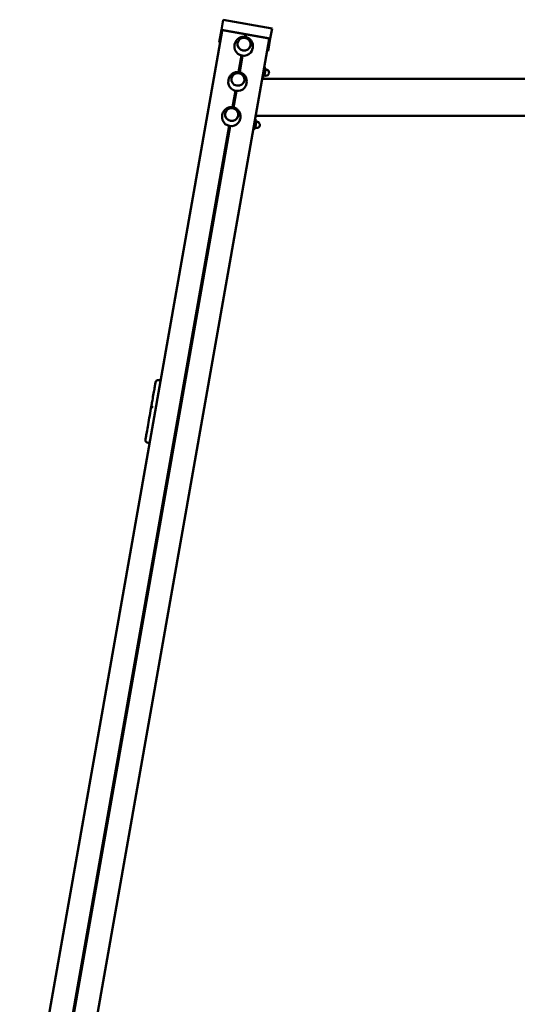
# Model space of a CAD drawing. Units: millimetres. Extents: x 1949 to 2377, y 544 to 837.
# Drawn here: x 1967 to 2061, y 651 to 837 of the extents above; entities that cross this region are included whole.
import ezdxf

# ---------------------------------------------------------------- set-up
doc = ezdxf.new("R2010")
doc.units = ezdxf.units.MM
doc.header["$LTSCALE"] = 10
doc.layers.add('Widoczne (ISO)', color=7, linetype='Continuous', lineweight=50)
doc.styles.get("Standard").update_dxf_attribs({"font": 'tahoma.ttf'})
doc.dimstyles.new('Karol 10', dxfattribs={"dimtxt": 10, "dimasz": 5, "dimexe": 0.18, "dimexo": 0.0625, "dimgap": 0.09, "dimtad": 1, "dimdec": 0, "dimzin": 0, "dimdsep": 46, "dimtxsty": 'Standard', "dimcen": 0.09, "dimadec": 0, "dimazin": 0, "dimtfac": 1, "dimtdec": 0, "dimtofl": 0, "dimtmove": 0, "dimatfit": 3, "dimfxl": 3, "dimfxlon": 1, "dimtolj": 1, "dimtzin": 0, "dimarcsym": 0})

# ---------------------------------------------------------------- blocks, each defined once
blk = doc.blocks.new('*D11')
at = {"color": 0, "lineweight": -2, "transparency": 16777216}
for p, q in [((2364.11, 836.99), (2367.29, 836.99)), ((2367.11, 613.63), (2367.11, 831.99)), ((2364.11, 608.63), (2367.29, 608.63))]:
    blk.add_line(p, q, dxfattribs=at)
at = {"color": 0, "transparency": 16777216}
for points in [[(2366.28, 831.99), (2367.94, 831.99), (2367.11, 836.99)], [(2366.28, 613.63), (2367.94, 613.63), (2367.11, 608.63)]]:
    blk.add_solid(points, dxfattribs=at)
at = {"layer": 'Defpoints', "color": 0, "transparency": 16777216}
for p in [(2008.23, 836.99), (2367.11, 836.99), (2093.51, 608.63)]:
    blk.add_point(p, dxfattribs=at)
at = {"color": 0, "transparency": 16777216, "insert": (2361.79, 722.6), "char_height": 10, "attachment_point": 5, "rotation": 90}
blk.add_mtext('\\A1;228', dxfattribs=at)
blk = doc.blocks.new('A$C3ED9222D')
at = {"layer": 'Widoczne (ISO)'}
for p, q in [((56.03, 290.72), (56.37, 292.63)), ((65.62, 290.99), (56.37, 292.63)), ((65.29, 289.09), (65.62, 290.99)), ((17.79, 72.67), (56.2, 290.51)), ((56.03, 290.72), (55.61, 288.33)), ((65.29, 289.09), (56.03, 290.72)), ((56.2, 290.51), (56.22, 290.64)), ((56.22, 290.64), (65.08, 289.08)), ((60.55, 289.87), (60.46, 289.37)), ((60.75, 289.84), (60.66, 289.33)), ((64.87, 286.7), (65.29, 289.09)), ((65.08, 289.08), (65.06, 288.95)), ((26.65, 71.11), (65.06, 288.95)), ((55.61, 288.33), (55.81, 288.29)), ((58.51, 287.78), (58.53, 287.91)), ((61.96, 287.17), (61.98, 287.3)), ((59.84, 285.83), (59.29, 282.71)), ((60.04, 285.8), (59.49, 282.68)), ((64.67, 286.73), (64.87, 286.7)), ((64.1, 283.48), (64.13, 283.48)), ((64.1, 283.47), (64.13, 283.47)), ((64.2, 283.46), (64.13, 283.06)), ((64.2, 283.46), (64.2, 283.46)), ((64.2, 283.46), (64.2, 283.46)), ((64.2, 283.46), (64.44, 283.42)), ((63.82, 281.9), (63.85, 281.89)), ((63.99, 282.27), (63.92, 281.88)), ((63.92, 281.88), (63.92, 281.88)), ((63.92, 281.88), (64.16, 281.84)), ((63.96, 282.68), (63.99, 282.68)), ((64.13, 283.06), (63.99, 282.27)), ((64.16, 281.84), (64.44, 283.42)), ((64.2, 282.06), (64.38, 282.03)), ((64.4, 283.2), (64.58, 283.17)), ((57.33, 281.12), (57.36, 281.25)), ((60.78, 280.52), (60.8, 280.64)), ((340.43, 281.4), (63.73, 281.4)), ((58.67, 279.17), (58.12, 276.05)), ((58.86, 279.14), (58.31, 276.02)), ((56.16, 274.46), (56.18, 274.59)), ((341.67, 274.4), (62.5, 274.4)), ((57.49, 272.52), (22.12, 71.91)), ((57.69, 272.48), (22.32, 71.88)), ((59.61, 273.86), (59.63, 273.98)), ((62.24, 272.38), (62.18, 271.99)), ((62.21, 272.79), (62.24, 272.78)), ((62.38, 273.17), (62.24, 272.38)), ((62.35, 273.59), (62.38, 273.58)), ((62.35, 273.58), (62.38, 273.57)), ((62.45, 273.57), (62.38, 273.17)), ((62.42, 271.95), (62.7, 273.52)), ((62.45, 273.57), (62.45, 273.57)), ((62.45, 273.57), (62.45, 273.57)), ((62.45, 273.57), (62.7, 273.52)), ((62.66, 273.31), (62.84, 273.28)), ((62.07, 272.01), (62.11, 272)), ((62.18, 271.99), (62.18, 271.99)), ((62.18, 271.99), (62.42, 271.95)), ((62.46, 272.17), (62.63, 272.13))]:
    blk.add_line(p, q, dxfattribs=at)
for centre, radius, start, end in [((64.48, 282.6), 0.58, 260, 80), ((62.73, 272.71), 0.58, 260, 80), ((43.91, 224), 0.35, 93.8588, 170), ((44.49, 215.37), 9, 89.7357, 93.8588), ((41.96, 212.96), 0.35, 170, 246.1412), ((45.46, 220.87), 9, 246.1412, 250.2643)]:
    blk.add_arc(centre, radius, start, end, dxfattribs=at)
for centre, major_axis in [((60.32, 287.99), (1.23, -0.22)), ((60.32, 287.99), (-1.23, 0.22)), ((59.15, 281.33), (1.23, -0.22)), ((59.15, 281.33), (-1.23, 0.22)), ((57.97, 274.67), (1.23, -0.22)), ((57.97, 274.67), (-1.23, 0.22))]:
    blk.add_ellipse(centre, major_axis=major_axis, ratio=0.965926, dxfattribs=at)
for centre, major_axis, ratio, start_param, end_param in [((60.23, 287.48), (-1.72, 0.3), 0.965926, 0, 3.141593), ((59.06, 280.82), (-1.72, 0.3), 0.965926, 0, 3.141593), ((57.88, 274.16), (-1.72, 0.3), 0.965926, 0, 3.141593), ((44, 217.77), (-8.08, -5.87), 0.183338, 4.697912, 4.71003)]:
    blk.add_ellipse(centre, major_axis=major_axis, ratio=ratio, start_param=start_param, end_param=end_param, dxfattribs=at)
for points, knots in [([(61.98, 287.3), (62.01, 287.49), (62.01, 287.69), (61.96, 288.07), (61.9, 288.25), (61.73, 288.59), (61.62, 288.74), (61.36, 289), (61.21, 289.11), (60.88, 289.28), (60.71, 289.33), (60.35, 289.39), (60.16, 289.39), (59.8, 289.33), (59.62, 289.27), (59.29, 289.09), (59.13, 288.98), (58.87, 288.7), (58.76, 288.54), (58.61, 288.22), (58.56, 288.07), (58.53, 287.91)], [3.174928, 3.174928, 3.174928, 3.174928, 3.485696, 3.485696, 3.798331, 3.798331, 4.115765, 4.115765, 4.438912, 4.438912, 4.766371, 4.766371, 5.095265, 5.095265, 5.422303, 5.422303, 5.744654, 5.744654, 6.061175, 6.061175, 6.31652, 6.31652, 6.31652, 6.31652]), ([(60.8, 280.64), (60.84, 280.83), (60.84, 281.03), (60.78, 281.41), (60.73, 281.59), (60.56, 281.93), (60.45, 282.08), (60.18, 282.34), (60.03, 282.45), (59.71, 282.62), (59.53, 282.67), (59.17, 282.73), (58.99, 282.73), (58.63, 282.67), (58.45, 282.61), (58.11, 282.43), (57.96, 282.32), (57.69, 282.04), (57.58, 281.88), (57.43, 281.56), (57.38, 281.41), (57.36, 281.25)], [3.174928, 3.174928, 3.174928, 3.174928, 3.485696, 3.485696, 3.798331, 3.798331, 4.115765, 4.115765, 4.438912, 4.438912, 4.766371, 4.766371, 5.095265, 5.095265, 5.422303, 5.422303, 5.744654, 5.744654, 6.061175, 6.061175, 6.31652, 6.31652, 6.31652, 6.31652]), ([(59.63, 273.98), (59.66, 274.17), (59.67, 274.37), (59.61, 274.75), (59.55, 274.93), (59.38, 275.27), (59.27, 275.42), (59.01, 275.68), (58.86, 275.79), (58.54, 275.96), (58.36, 276.01), (58, 276.07), (57.82, 276.07), (57.45, 276.01), (57.27, 275.95), (56.94, 275.77), (56.78, 275.66), (56.52, 275.38), (56.41, 275.22), (56.26, 274.9), (56.21, 274.75), (56.18, 274.59)], [3.174928, 3.174928, 3.174928, 3.174928, 3.485696, 3.485696, 3.798331, 3.798331, 4.115765, 4.115765, 4.438912, 4.438912, 4.766371, 4.766371, 5.095265, 5.095265, 5.422303, 5.422303, 5.744654, 5.744654, 6.061175, 6.061175, 6.31652, 6.31652, 6.31652, 6.31652]), ([(43.57, 224.06), (43.57, 224.05), (43.56, 224.03), (43.54, 223.91), (43.52, 223.8), (43.46, 223.46), (43.42, 223.21), (43.31, 222.59), (43.24, 222.23), (43.1, 221.42), (43.02, 220.98), (42.89, 220.23), (42.84, 219.94), (42.79, 219.64)], [3.279389, 3.279389, 3.279389, 3.279389, 3.453545, 3.453545, 3.661801, 3.661801, 3.934778, 3.934778, 4.207755, 4.207755, 4.480732, 4.480732, 4.644274, 4.644274, 4.644274, 4.644274]), ([(42.67, 218.99), (42.57, 218.39), (42.46, 217.78), (42.25, 216.61), (42.15, 216.05), (41.98, 215.04), (41.9, 214.58), (41.77, 213.89), (41.73, 213.63), (41.67, 213.29), (41.65, 213.19), (41.63, 213.06), (41.62, 213.03), (41.62, 213.02), (41.62, 213.02), (41.62, 213.02)], [1.638912, 1.638912, 1.638912, 1.638912, 1.967007, 1.967007, 2.295103, 2.295103, 2.623198, 2.623198, 2.899951, 2.899951, 3.091487, 3.091487, 3.258237, 3.258237, 3.279389, 3.279389, 3.279389, 3.279389]), ([(42.94, 219.27), (42.92, 219.25), (42.9, 219.23), (42.86, 219.2), (42.83, 219.18), (42.79, 219.15), (42.78, 219.13), (42.74, 219.1), (42.73, 219.08), (42.7, 219.06), (42.7, 219.05), (42.68, 219.03), (42.68, 219.02), (42.67, 218.99)], [0, 0, 0, 0, 0.0785633, 0.0785633, 0.1571266, 0.1571266, 0.23569, 0.23569, 0.3142533, 0.3142533, 0.3535349, 0.3535349, 0.3928166, 0.3928166, 0.3928166, 0.3928166]), ([(42.96, 219.28), (42.94, 219.3), (42.93, 219.32), (42.89, 219.38), (42.87, 219.41), (42.84, 219.47), (42.82, 219.5), (42.8, 219.55), (42.8, 219.56), (42.79, 219.58), (42.79, 219.59), (42.79, 219.61), (42.78, 219.62), (42.79, 219.64)], [0.0666363, 0.0666363, 0.0666363, 0.0666363, 0.1440468, 0.1440468, 0.2534678, 0.2534678, 0.3628888, 0.3628888, 0.4152307, 0.4152307, 0.4437703, 0.4437703, 0.4723099, 0.4723099, 0.4723099, 0.4723099])]:
    blk.add_open_spline(points, degree=3, knots=knots, dxfattribs=at)
for points, weights in [([(64.2, 283.46), (64.2, 283.46), (64.13, 283.48)], [1, 1.0379548493, 1]), ([(64.13, 283.47), (64.2, 283.46), (64.2, 283.46)], [1, 1.0379548493, 1]), ([(64.13, 283.06), (64.16, 283.24), (64.13, 283.47)], [1, 1.0379548493, 1]), ([(63.85, 281.89), (63.96, 282.09), (63.99, 282.27)], [1, 1.0379548493, 1]), ([(63.92, 281.88), (63.92, 281.88), (63.85, 281.89)], [1.00142114262, 1.03723045233, 1]), ([(63.99, 282.68), (64.1, 282.88), (64.13, 283.06)], [1, 1.0379548493, 1]), ([(63.99, 282.27), (64.02, 282.45), (63.99, 282.68)], [1, 1.0379548493, 1]), ([(62.11, 272), (62.21, 272.2), (62.24, 272.38)], [1, 1.0379548493, 1]), ([(62.24, 272.78), (62.35, 272.98), (62.38, 273.17)], [1, 1.0379548493, 1]), ([(62.24, 272.38), (62.28, 272.56), (62.24, 272.78)], [1, 1.0379548493, 1]), ([(62.45, 273.57), (62.45, 273.57), (62.38, 273.58)], [1, 1.0379548493, 1]), ([(62.38, 273.57), (62.45, 273.57), (62.45, 273.57)], [1, 1.0379548493, 1]), ([(62.38, 273.17), (62.42, 273.35), (62.38, 273.57)], [1, 1.0379548493, 1]), ([(62.18, 271.99), (62.17, 271.99), (62.11, 272)], [1.00142114262, 1.03723045233, 1])]:
    blk.add_rational_spline(points, weights, degree=2, dxfattribs=at)
blk.add_open_spline([(42.67, 218.99), (42.71, 219.21), (42.75, 219.43), (42.79, 219.64)], degree=3, dxfattribs=at)

msp = doc.modelspace()

# ---------------------------------------------------------------- block references
msp.add_blockref('A$C3ED9222D', (1948.86, 544.36))

# ---------------------------------------------------------------- dimensions: what is measured, and where the dimension line sits
dim = msp.add_linear_dim(base=(2367.11, 836.99), p1=(2093.51, 608.63), p2=(2008.23, 836.99), angle=90, dimstyle='Karol 10')
dim.commit()
dim.dimension.update_dxf_attribs({"geometry": '*D11', "text_midpoint": (2367.11, 722.6), "dimtype": 160})

doc.saveas('drawing.dxf')
